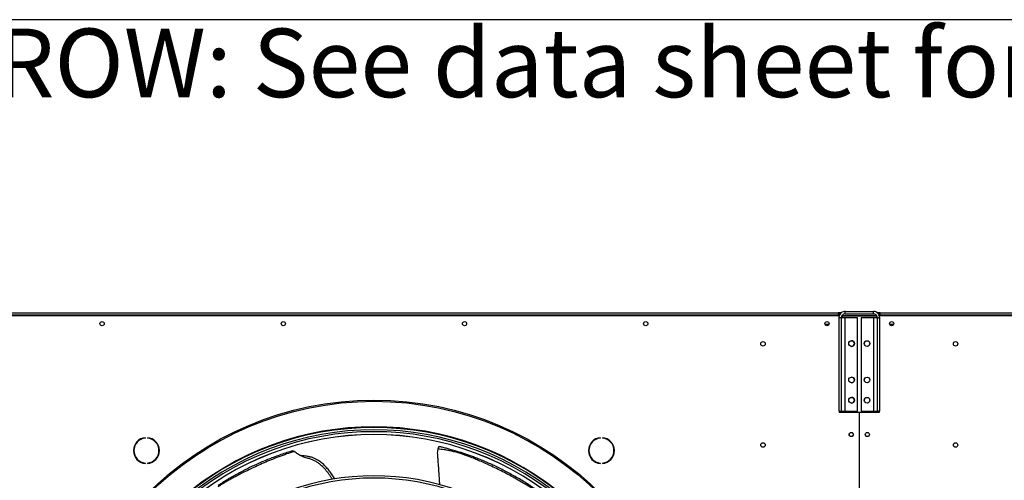
# Model space of a CAD drawing. Units: millimetres. Extents: x 5 to 414, y 3 to 291.
# Drawn here: x 129 to 190, y 262 to 291 of the extents above; entities that cross this region are included whole.
import ezdxf

# ---------------------------------------------------------------- set-up
doc = ezdxf.new("R2010")
doc.units = ezdxf.units.MM
doc.layers.add('GEOMETRY', color=7, linetype='Continuous')
doc.layers.add('TITLE', color=7, linetype='Continuous')
doc.styles.add('SLDTEXTSTYLE0', font='TXT', dxfattribs={"width": 0.605})

# ---------------------------------------------------------------- blocks, each defined once
blk = doc.blocks.new('SW_NOTE_0_3')
at = {"layer": 'GEOMETRY', "color": 0, "insert": (0, 5.457), "char_height": 4.23333, "attachment_point": 1, "style": 'SLDTEXTSTYLE0'}
blk.add_mtext('IN/OUT/ROW: See data sheet for connection size and number of row', dxfattribs=at)
blk = doc.blocks.new('Block3')
at = {"layer": 'GEOMETRY', "color": 7}
blk.add_blockref('SW_NOTE_0_3', (-167.48, 279.073), dxfattribs=at)

msp = doc.modelspace()

# ---------------------------------------------------------------- linework, layer by layer
at = {"color": 7, "linetype": 'Continuous', "lineweight": 25}
for p, q in [((122.501, 272.793), (179.901, 272.793)), ((179.901, 272.643), (122.501, 272.643)), ((179.901, 272.793), (179.901, 272.643)), ((180.102, 272.793), (179.901, 272.793)), ((180.026, 272.718), (179.901, 272.718)), ((179.901, 272.643), (179.901, 272.618)), ((180.151, 272.637), (180.151, 272.618)), ((180.326, 272.718), (180.326, 272.868)), ((180.326, 272.868), (182.076, 272.868)), ((180.326, 272.718), (182.076, 272.718)), ((182.076, 272.718), (182.076, 272.868)), ((182.501, 272.793), (182.3, 272.793)), ((182.451, 272.718), (182.383, 272.718)), ((182.501, 272.718), (182.451, 272.718)), ((182.451, 272.618), (182.451, 272.718)), ((182.501, 272.643), (182.501, 272.793)), ((182.501, 272.793), (239.901, 272.793)), ((182.501, 272.618), (182.501, 272.643)), ((239.901, 272.643), (182.501, 272.643)), ((122.451, 272.618), (179.951, 272.618)), ((179.319, 272.068), (179.084, 272.068)), ((180.086, 272.478), (179.936, 272.478)), ((179.936, 272.478), (179.936, 266.718)), ((179.951, 272.618), (179.951, 272.575)), ((180.086, 272.478), (180.086, 266.718)), ((180.326, 272.478), (180.086, 272.478)), ((180.151, 272.618), (180.135, 272.615)), ((180.151, 272.618), (182.27, 272.618)), ((182.289, 272.583), (180.151, 272.583)), ((180.326, 266.718), (180.326, 272.478)), ((181.086, 272.478), (180.326, 272.478)), ((181.086, 266.718), (181.086, 272.478)), ((181.316, 272.478), (181.316, 266.718)), ((182.076, 272.478), (181.316, 272.478)), ((182.076, 272.478), (182.076, 266.718)), ((182.316, 272.478), (182.076, 272.478)), ((182.316, 272.478), (182.466, 272.478)), ((182.316, 266.718), (182.316, 272.478)), ((182.439, 272.618), (182.451, 272.618)), ((182.451, 272.565), (182.451, 272.618)), ((182.451, 272.618), (239.951, 272.618)), ((182.466, 266.718), (182.466, 272.478)), ((183.319, 272.068), (183.084, 272.068)), ((179.936, 266.718), (180.086, 266.718)), ((179.951, 266.718), (179.951, 266.643)), ((179.951, 266.643), (181.189, 266.643)), ((180.086, 266.718), (180.326, 266.718)), ((180.326, 266.718), (181.086, 266.718)), ((181.189, 266.643), (181.189, 233.668)), ((181.214, 233.668), (181.214, 266.643)), ((181.214, 266.643), (182.451, 266.643)), ((181.316, 266.718), (182.076, 266.718)), ((182.076, 266.718), (182.316, 266.718)), ((182.466, 266.718), (182.316, 266.718)), ((182.451, 266.643), (182.451, 266.718)), ((137.074, 265.047), (137.074, 265.072)), ((137.207, 265.072), (137.207, 265.047)), ((165.196, 265.047), (165.196, 265.072)), ((165.329, 265.072), (165.329, 265.047)), ((146.189, 264.263), (146.194, 264.264)), ((137.074, 263.478), (137.074, 263.503)), ((137.207, 263.503), (137.207, 263.478)), ((165.196, 263.478), (165.196, 263.503)), ((165.329, 263.503), (165.329, 263.478))]:
    msp.add_line(p, q, dxfattribs=at)
at = {"color": 8, "linetype": 'Continuous', "lineweight": 25}
for p, q in [((180.151, 272.583), (180.151, 272.478)), ((180.151, 266.718), (180.151, 266.643))]:
    msp.add_line(p, q, dxfattribs=at)
at = {"color": 7, "linetype": 'Continuous', "lineweight": 25}
for centre, radius in [((134.401, 272.118), 0.13), ((145.601, 272.118), 0.13), ((156.801, 272.118), 0.13), ((168.001, 272.118), 0.13), ((179.201, 272.118), 0.13), ((179.201, 272.118), 0.127), ((183.201, 272.118), 0.13), ((183.201, 272.118), 0.128), ((175.251, 270.868), 0.138), ((180.724, 270.888), 0.175), ((181.679, 270.888), 0.175), ((187.151, 270.868), 0.137), ((180.724, 268.638), 0.175), ((181.679, 268.638), 0.175), ((151.201, 247.518), 19.875), ((151.201, 247.518), 19.8), ((180.724, 267.388), 0.175), ((181.679, 267.388), 0.175), ((180.701, 265.268), 0.13), ((180.701, 265.268), 0.125), ((181.701, 265.268), 0.13), ((181.701, 265.268), 0.125), ((175.251, 264.618), 0.138), ((187.151, 264.618), 0.137)]:
    msp.add_circle(centre, radius, dxfattribs=at)
for centre, radius, start, end in [((180.721, 270.888), 0.175, 270.40924, 89.59076), ((181.681, 270.888), 0.175, 134.47735, 192.86213), ((180.721, 268.638), 0.175, 270.40926, 89.59074), ((181.681, 268.638), 0.175, 134.47735, 192.86213), ((180.721, 267.388), 0.175, 270.40928, 89.59072), ((181.681, 267.388), 0.175, 134.47735, 192.86213), ((151.201, 247.418), 18.282, 47.98392, 132.01608), ((151.201, 247.418), 18.143, 48.01227, 131.98773), ((151.201, 247.418), 18.025, 48.0364, 131.9636), ((137.14, 264.275), 0.8, 94.78019, 265.21981), ((137.14, 264.275), 0.775, 94.9342, 265.0658), ((137.14, 264.275), 0.8, 274.78019, 85.21981), ((137.14, 264.275), 0.775, 274.9342, 85.0658), ((151.201, 247.518), 17.75, 47.8627, 132.1373), ((165.262, 264.275), 0.8, 94.78019, 265.21981), ((165.262, 264.275), 0.775, 94.9342, 265.0658), ((165.262, 264.275), 0.8, 274.78019, 85.21981), ((165.262, 264.275), 0.775, 274.9342, 85.0658), ((156.696, 264.022), 0.0883, 85.9809, 149.97105), ((151.201, 247.418), 15.299, 48.70069, 131.29931), ((151.201, 247.418), 15.159, 48.74127, 131.25873)]:
    msp.add_arc(centre, radius, start, end, dxfattribs=at)
at = {"color": 8, "linetype": 'Continuous', "lineweight": 25}
for radius, start, end in [(18.225, 49.10393, 130.89607), (17.754, 47.86192, 132.13808)]:
    msp.add_arc((151.201, 247.518), radius, start, end, dxfattribs=at)
at = {"color": 7, "linetype": 'Continuous', "lineweight": 25}
for points, knots in [([(180.326, 272.868), (180.282, 272.864), (180.194, 272.855), (180.076, 272.787), (179.988, 272.686), (179.943, 272.577), (179.938, 272.505), (179.936, 272.478)], [0, 0, 0, 0, 0.216358, 0.432723, 0.649088, 0.865454, 1, 1, 1, 1]), ([(180.326, 272.718), (180.301, 272.716), (180.248, 272.711), (180.176, 272.671), (180.12, 272.609), (180.091, 272.541), (180.088, 272.496), (180.086, 272.478)], [0, 0, 0, 0, 0.201879, 0.420927, 0.63998, 0.859032, 1, 1, 1, 1]), ([(182.466, 272.478), (182.462, 272.522), (182.453, 272.611), (182.385, 272.728), (182.285, 272.816), (182.175, 272.862), (182.104, 272.866), (182.076, 272.868)], [0, 0, 0, 0, 0.216358, 0.432723, 0.649088, 0.865454, 1, 1, 1, 1]), ([(182.316, 272.478), (182.314, 272.503), (182.309, 272.556), (182.269, 272.628), (182.208, 272.684), (182.139, 272.714), (182.094, 272.717), (182.076, 272.718)], [0, 0, 0, 0, 0.201879, 0.420927, 0.63998, 0.859032, 1, 1, 1, 1]), ([(180.108, 272.574), (180.11, 272.574), (180.123, 272.577), (180.138, 272.58), (180.151, 272.583)], [0, 0, 0, 0, 0.114848, 1, 1, 1, 1]), ([(146.263, 264.219), (146.11, 264.168), (145.796, 264.064), (145.328, 263.893), (144.862, 263.711), (144.412, 263.522), (143.98, 263.329), (143.563, 263.133), (143.189, 262.949), (142.858, 262.78), (142.57, 262.628), (142.307, 262.484), (142.077, 262.352), (141.879, 262.234), (141.712, 262.13), (141.61, 262.064), (141.563, 262.034)], [0, 0, 0, 0, 0.09133, 0.187669, 0.282696, 0.375684, 0.46637, 0.555146, 0.642849, 0.710312, 0.775068, 0.835327, 0.887379, 0.93079, 0.968544, 1, 1, 1, 1]), ([(146.194, 264.265), (145.945, 264.187), (145.446, 264.032), (144.718, 263.759), (144.02, 263.465), (143.472, 263.205), (143.052, 262.991), (142.752, 262.83), (142.467, 262.67), (142.209, 262.519), (141.981, 262.381), (141.775, 262.252), (141.644, 262.167), (141.58, 262.126)], [0, 0, 0, 0, 0.1521318, 0.304332, 0.4519572, 0.595892, 0.6628813, 0.7332266, 0.7994032, 0.8582097, 0.9101491, 0.9565388, 1, 1, 1, 1]), ([(146.194, 264.265), (146.2, 264.262), (146.212, 264.258), (146.247, 264.231), (146.263, 264.219)], [0, 0, 0, 0, 0.524602, 1, 1, 1, 1]), ([(148.634, 262.495), (148.596, 262.557), (148.498, 262.719), (148.318, 262.965), (148.091, 263.228), (147.871, 263.426), (147.669, 263.569), (147.492, 263.668), (147.296, 263.753), (147.102, 263.806), (146.911, 263.857), (146.728, 263.925), (146.546, 264.024), (146.387, 264.13), (146.304, 264.189), (146.263, 264.219)], [0, 0, 0, 0, 0.068883, 0.179527, 0.28755, 0.395313, 0.456855, 0.520452, 0.587181, 0.660344, 0.715361, 0.779857, 0.852527, 0.927972, 1, 1, 1, 1]), ([(155.271, 262.157), (155.264, 262.3), (155.248, 262.629), (155.22, 263.009), (155.198, 263.3), (155.186, 263.455), (155.174, 263.607), (155.162, 263.755), (155.15, 263.899), (155.139, 264.046), (155.141, 264.205), (155.157, 264.31), (155.166, 264.366)], [0, 0, 0, 0, 0.192438, 0.443582, 0.515337, 0.585705, 0.65448, 0.721507, 0.786546, 0.850527, 0.920679, 1, 1, 1, 1]), ([(155.166, 264.366), (155.172, 264.392), (155.184, 264.444), (155.206, 264.493), (155.223, 264.521), (155.228, 264.524), (155.231, 264.525)], [0, 0, 0, 0, 0.278388, 0.557087, 0.776983, 1, 1, 1, 1]), ([(156.619, 264.066), (156.526, 264.096), (156.35, 264.152), (156.086, 264.222), (155.87, 264.269), (155.688, 264.302), (155.527, 264.327), (155.35, 264.349), (155.227, 264.36), (155.166, 264.366)], [0, 0, 0, 0, 0.201864, 0.381684, 0.552252, 0.644369, 0.751001, 0.876852, 1, 1, 1, 1]), ([(156.702, 264.11), (156.625, 264.135), (156.465, 264.187), (156.203, 264.267), (155.931, 264.345), (155.668, 264.417), (155.439, 264.475), (155.297, 264.509), (155.231, 264.525)], [0, 0, 0, 0, 0.160518, 0.333253, 0.53869, 0.712147, 0.866111, 1, 1, 1, 1]), ([(146.778, 263.957), (146.722, 263.967), (146.619, 263.986), (146.519, 264.046), (146.473, 264.074)], [0, 0, 0, 0, 0.543396, 1, 1, 1, 1]), ([(148.776, 262.522), (148.752, 262.565), (148.68, 262.693), (148.543, 262.894), (148.37, 263.124), (148.181, 263.335), (147.972, 263.527), (147.767, 263.673), (147.573, 263.777), (147.395, 263.849), (147.194, 263.904), (146.999, 263.933), (146.855, 263.948), (146.789, 263.956), (146.775, 263.958)], [0, 0, 0, 0, 0.0564414, 0.1688923, 0.2781128, 0.3853486, 0.4921622, 0.6007213, 0.6710646, 0.7443637, 0.8233521, 0.9142304, 0.9810763, 1, 1, 1, 1]), ([(161.258, 261.754), (161.126, 261.84), (160.854, 262.018), (160.436, 262.272), (160.011, 262.519), (159.591, 262.749), (159.178, 262.965), (158.772, 263.166), (158.385, 263.349), (158.019, 263.516), (157.679, 263.664), (157.364, 263.794), (157.081, 263.904), (156.837, 263.993), (156.687, 264.044), (156.619, 264.066)], [0, 0, 0, 0, 0.089516, 0.184024, 0.277333, 0.368702, 0.457853, 0.545097, 0.631348, 0.708669, 0.78255, 0.850776, 0.909889, 0.959722, 1, 1, 1, 1]), ([(161.251, 261.836), (161.037, 261.982), (160.608, 262.272), (159.947, 262.668), (159.287, 263.028), (158.748, 263.293), (158.323, 263.486), (158.014, 263.62), (157.711, 263.744), (157.431, 263.853), (157.175, 263.947), (156.936, 264.032), (156.778, 264.084), (156.702, 264.11)], [0, 0, 0, 0, 0.150757, 0.301641, 0.448055, 0.590717, 0.656726, 0.726417, 0.79271, 0.851738, 0.904665, 0.953484, 1, 1, 1, 1])]:
    msp.add_open_spline(points, degree=3, knots=knots, dxfattribs=at)
at = {"layer": 'TITLE', "color": 7, "linetype": 'Continuous'}
msp.add_line((413.586, 290.893), (5.273, 290.893), dxfattribs=at)

# ---------------------------------------------------------------- block references
at = {"layer": 'GEOMETRY'}
msp.add_blockref('Block3', (272.967, 5.809), dxfattribs=at)

doc.saveas('drawing.dxf')
